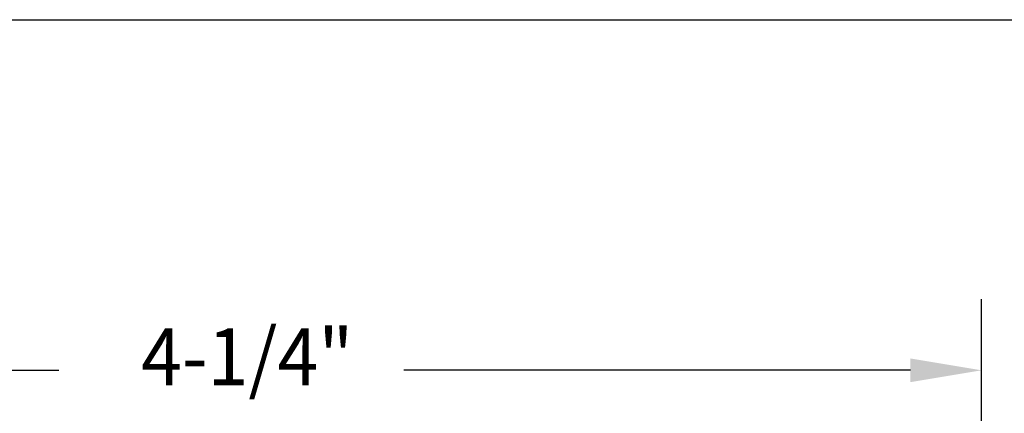
# Model space of a CAD drawing. Extents: x 1.2 to 36.3, y 0.8 to 20.7.
# Drawn here: x 11.8 to 14.6, y 16.5 to 17.6 of the extents above; entities that cross this region are included whole.
import ezdxf
from ezdxf.enums import TextEntityAlignment as Align

# ---------------------------------------------------------------- set-up
doc = ezdxf.new("R2010")
doc.units = 0
doc.header["$LTSCALE"] = 2
doc.header["$MEASUREMENT"] = 0
doc.layers.get('0').update_dxf_attribs({"linetype": 'CONTINUOUS'})
doc.layers.add('BORDER', color=7, linetype='CONTINUOUS')
doc.layers.add('DIM', color=7, linetype='CONTINUOUS')
doc.styles.add('PLATE', font='ROMAND', dxfattribs={"width": 0.95})
doc.styles.add('ROMAND', font='romand', dxfattribs={"width": 0.95})

# ---------------------------------------------------------------- blocks, each defined once
blk = doc.blocks.new('WTITLE')
blk.add_line((-7.7035, -1.7152), (-0.0785, -1.7152))
at = {"style": 'PLATE', "width": 0.95}
for tag, p, height in [('PLATE1', (-7.7035, -1.1652), 0.14), ('DESC1', (-7.7035, -1.3252), 0.1), ('DESC1', (-7.7035, -1.4852), 0.1), ('DESC1', (-7.7035, -1.6452), 0.1), ('PLATE2', (-7.7035, -1.9152), 0.14), ('DESC2', (-7.7035, -2.0752), 0.1), ('DESC2', (-7.7035, -2.2352), 0.1), ('DESC2', (-7.7035, -2.3952), 0.1), ('DWG', (-6.606, -10.0602), 0.14), ('REV', (-2.391, -10.0584), 0.1)]:
    blk.add_attdef(tag, p, '', height=height, dxfattribs=at)

msp = doc.modelspace()

# ---------------------------------------------------------------- linework, layer by layer
at = {"color": 2}
for p, q in [((14.5529, 14.0915), (14.5529, 16.7847)), ((10.5342, 16.5847), (11.9588, 16.5847)), ((14.3529, 16.5847), (12.9283, 16.5847))]:
    msp.add_line(p, q, dxfattribs=at)
msp.add_solid([(14.3529, 16.618), (14.3529, 16.5514), (14.5529, 16.5847)], dxfattribs=at)

# ---------------------------------------------------------------- block references
at = {"layer": 'BORDER', "xscale": 2, "yscale": 2, "zscale": 2}
msp.add_blockref('WTITLE', (16.6582, 21.0005), dxfattribs=at)

# ---------------------------------------------------------------- texts
at = {"layer": 'DIM', "linetype": 'ByBlock', "style": 'ROMAND', "width": 0.95}
msp.add_text('4-1/4"', height=0.16, dxfattribs=at).set_placement((12.488, 16.6226), align=Align.MIDDLE_CENTER)

doc.saveas('drawing.dxf')
